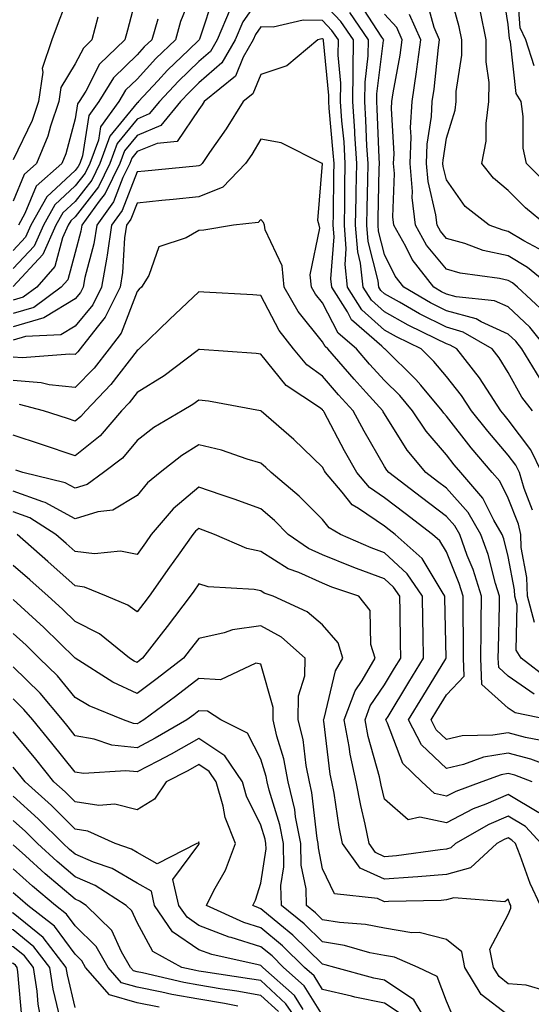
# Model space of a CAD drawing. Units: inches. Extents: x 1023923 to 1026563, y 7226618 to 7229258.
# Drawn here: x 1025739 to 1025822, y 7227306 to 7227465 of the extents above; entities that cross this region are included whole.
import ezdxf

# ---------------------------------------------------------------- set-up
doc = ezdxf.new("R2010")
doc.units = ezdxf.units.IN
doc.header["$MEASUREMENT"] = 0
doc.layers.add('Contour_10237226', color=7, linetype='Continuous', true_color=0x08762b)

msp = doc.modelspace()

# ---------------------------------------------------------------- linework, layer by layer
at = {"layer": 'Contour_10237226'}
for points in [[(1025748.05, 7227471.84, 2995), (1025745.3, 7227464.67, 2995), (1025744.26, 7227461.92, 2995), (1025742.7, 7227457.27, 2995), (1025742.82, 7227456.69, 2995), (1025742.13, 7227451.92, 2995), (1025741.1, 7227448.87, 2995), (1025738.05, 7227442.51, 2995)], [(1025767.87, 7227471.74, 2999), (1025765.1, 7227464.87, 2999), (1025764.28, 7227461.92, 2999), (1025761.1, 7227458.87, 2999), (1025758.05, 7227455.55, 2999), (1025756.21, 7227453.76, 2999), (1025755.1, 7227451.92, 2999), (1025752.13, 7227447.84, 2999), (1025751.8, 7227445.67, 2999), (1025750.43, 7227441.92, 2999), (1025749.65, 7227440.32, 2999), (1025748.05, 7227438.27, 2999), (1025744.75, 7227435.22, 2999), (1025742.91, 7227431.92, 2999), (1025741.41, 7227428.56, 2999), (1025738.05, 7227424.91, 2999)], [(1025823.79, 7227427.66, 2996), (1025820.55, 7227429.42, 2996), (1025818.05, 7227430.9, 2996), (1025817.23, 7227431.1, 2996), (1025814.98, 7227431.92, 2996), (1025811.1, 7227434.97, 2996), (1025808.05, 7227439.26, 2996), (1025807.54, 7227441.41, 2996), (1025807.5, 7227441.92, 2996), (1025807.52, 7227442.45, 2996), (1025808.05, 7227445.98, 2996), (1025809.46, 7227450.51, 2996), (1025809.65, 7227451.92, 2996), (1025809.65, 7227453.52, 2996), (1025810.55, 7227459.42, 2996), (1025810.55, 7227461.92, 2996), (1025810.12, 7227463.99, 2996), (1025808.05, 7227471.49, 2996)], [(1025824.53, 7227438.4, 2994), (1025820.98, 7227441.92, 2994), (1025820.49, 7227444.36, 2994), (1025820.49, 7227449.48, 2994), (1025820.14, 7227451.92, 2994), (1025819.34, 7227453.21, 2994), (1025818.42, 7227461.55, 2994), (1025818.3, 7227461.92, 2994), (1025818.23, 7227462.1, 2994), (1025818.05, 7227464.4, 2994), (1025817, 7227470.87, 2994)], [(1025822.27, 7227457.7, 2993), (1025820.9, 7227461.92, 2993), (1025819.98, 7227463.85, 2993), (1025819.48, 7227470.49, 2993)], [(1025770.57, 7227469.4, 3000), (1025768.15, 7227462.02, 3000), (1025768.11, 7227461.92, 3000), (1025768.09, 7227461.88, 3000), (1025768.05, 7227461.86, 3000), (1025766.41, 7227460.28, 3000), (1025762.99, 7227456.98, 3000), (1025761.41, 7227455.28, 3000), (1025758.3, 7227451.92, 3000), (1025758.19, 7227451.78, 3000), (1025758.05, 7227451.72, 3000), (1025753.66, 7227446.31, 3000), (1025752.03, 7227441.92, 3000), (1025750.75, 7227439.22, 3000), (1025748.05, 7227435.77, 3000), (1025746.04, 7227433.93, 3000), (1025744.92, 7227431.92, 3000), (1025742.8, 7227427.17, 3000), (1025738.05, 7227422, 3000)], [(1025778.05, 7227469.03, 3002), (1025775.16, 7227464.81, 3002), (1025773.93, 7227461.92, 3002), (1025771.78, 7227458.19, 3002), (1025768.05, 7227454.93, 3002), (1025766.53, 7227453.44, 3002), (1025765.1, 7227451.92, 3002), (1025761.92, 7227448.05, 3002), (1025758.05, 7227446.45, 3002), (1025756.02, 7227443.95, 3002), (1025755.28, 7227441.92, 3002), (1025752.91, 7227437.06, 3002), (1025751.92, 7227435.79, 3002), (1025749.12, 7227431.92, 3002), (1025748.99, 7227430.98, 3002), (1025748.05, 7227427.53, 3002), (1025746.86, 7227423.11, 3002), (1025745.8, 7227421.92, 3002), (1025741.35, 7227418.62, 3002), (1025738.05, 7227417.64, 3002)], [(1025758.05, 7227469.42, 2997), (1025756.49, 7227463.48, 2997), (1025756.08, 7227461.92, 2997), (1025752.01, 7227457.96, 2997), (1025749.75, 7227453.62, 2997), (1025748.71, 7227451.92, 2997), (1025748.42, 7227451.55, 2997), (1025748.05, 7227449.11, 2997), (1025746.53, 7227443.44, 2997), (1025745.9, 7227441.92, 2997), (1025741.74, 7227438.23, 2997), (1025739.92, 7227433.8, 2997), (1025738.87, 7227431.92, 2997)], [(1025823.5, 7227391.92, 3002), (1025821.72, 7227395.59, 3002), (1025818.05, 7227400.46, 3002), (1025817.37, 7227401.24, 3002), (1025816.84, 7227401.92, 3002), (1025814.57, 7227405.4, 3002), (1025813.4, 7227407.27, 3002), (1025809.77, 7227411.92, 3002), (1025808.67, 7227412.55, 3002), (1025808.05, 7227412.72, 3002), (1025806.41, 7227413.56, 3002), (1025801.88, 7227415.75, 3002), (1025798.05, 7227417.9, 3002), (1025795.94, 7227419.81, 3002), (1025794.61, 7227421.92, 3002), (1025794.18, 7227425.79, 3002), (1025793.73, 7227427.6, 3002), (1025793.38, 7227431.92, 3002), (1025793.46, 7227436.51, 3002), (1025793.48, 7227437.35, 3002), (1025793.56, 7227441.92, 3002), (1025793.25, 7227446.72, 3002), (1025793.25, 7227447.12, 3002), (1025792.91, 7227451.92, 3002), (1025792.97, 7227456.84, 3002), (1025792.97, 7227457, 3002), (1025793.05, 7227461.92, 3002), (1025791, 7227464.87, 3002), (1025788.05, 7227467.97, 3002)], [(1025823.19, 7227407.06, 3000), (1025820.26, 7227411.92, 3000), (1025819.28, 7227413.15, 3000), (1025818.05, 7227414.32, 3000), (1025813.67, 7227416.3, 3000), (1025812.89, 7227416.76, 3000), (1025808.05, 7227418.09, 3000), (1025805.51, 7227419.38, 3000), (1025801.16, 7227421.92, 3000), (1025799.79, 7227423.66, 3000), (1025798.05, 7227427.21, 3000), (1025797.09, 7227430.96, 3000), (1025797.01, 7227431.92, 3000), (1025797.03, 7227432.94, 3000), (1025797.21, 7227441.08, 3000), (1025797.23, 7227441.92, 3000), (1025797.17, 7227442.8, 3000), (1025796.88, 7227450.75, 3000), (1025796.8, 7227451.92, 3000), (1025796.82, 7227453.15, 3000), (1025797.91, 7227461.78, 3000), (1025797.93, 7227461.92, 3000), (1025797.64, 7227462.33, 3000), (1025794.03, 7227467.9, 3000)], [(1025825.06, 7227421.92, 2997), (1025821.19, 7227425.06, 2997), (1025818.05, 7227426.96, 2997), (1025813.99, 7227427.86, 2997), (1025811.02, 7227428.95, 2997), (1025808.05, 7227429.79, 2997), (1025807.09, 7227430.96, 2997), (1025806.57, 7227431.92, 2997), (1025806.37, 7227433.6, 2997), (1025805.1, 7227438.97, 2997), (1025804.85, 7227441.92, 2997), (1025804.96, 7227445.01, 2997), (1025805.65, 7227449.52, 2997), (1025805.76, 7227451.92, 2997), (1025806.06, 7227453.91, 2997), (1025806.78, 7227460.65, 2997), (1025806.96, 7227461.92, 2997), (1025806.06, 7227463.91, 2997), (1025804.79, 7227468.66, 2997)], [(1025773.13, 7227466.84, 3001), (1025771.02, 7227461.92, 3001), (1025769.94, 7227460.03, 3001), (1025768.05, 7227458.38, 3001), (1025764.75, 7227455.22, 3001), (1025761.7, 7227451.92, 3001), (1025760.04, 7227449.93, 3001), (1025758.05, 7227449.09, 3001), (1025754.83, 7227445.14, 3001), (1025753.66, 7227441.92, 3001), (1025751.82, 7227438.15, 3001), (1025748.05, 7227433.29, 3001), (1025747.33, 7227432.64, 3001), (1025746.94, 7227431.92, 3001), (1025746.02, 7227429.89, 3001), (1025744.75, 7227425.22, 3001), (1025741.86, 7227421.92, 3001), (1025739.67, 7227420.3, 3001), (1025738.05, 7227419.81, 3001)], [(1025821.96, 7227401.92, 3001), (1025820.24, 7227404.11, 3001), (1025818.05, 7227408.11, 3001), (1025816.6, 7227410.47, 3001), (1025815.45, 7227411.92, 3001), (1025810.78, 7227414.65, 3001), (1025808.05, 7227415.42, 3001), (1025803.73, 7227417.6, 3001), (1025800.47, 7227419.5, 3001), (1025798.05, 7227420.85, 3001), (1025797.48, 7227421.35, 3001), (1025797.13, 7227421.92, 3001), (1025797.03, 7227422.94, 3001), (1025795.41, 7227429.28, 3001), (1025795.2, 7227431.92, 3001), (1025795.26, 7227434.71, 3001), (1025795.35, 7227439.22, 3001), (1025795.39, 7227441.92, 3001), (1025795.22, 7227444.75, 3001), (1025795.06, 7227448.93, 3001), (1025794.87, 7227451.92, 3001), (1025794.91, 7227455.06, 3001), (1025795.43, 7227459.3, 3001), (1025795.49, 7227461.92, 3001), (1025792.44, 7227466.31, 3001)], [(1025824.32, 7227411.92, 2999), (1025821.55, 7227415.42, 2999), (1025818.05, 7227418.72, 2999), (1025815.84, 7227419.71, 2999), (1025809.63, 7227420.34, 2999), (1025808.05, 7227420.79, 2999), (1025807.29, 7227421.16, 2999), (1025806, 7227421.92, 2999), (1025802.52, 7227426.39, 2999), (1025801.51, 7227428.46, 2999), (1025799.57, 7227431.92, 2999), (1025799.42, 7227433.29, 2999), (1025799.67, 7227440.3, 2999), (1025799.51, 7227441.92, 2999), (1025799.59, 7227443.46, 2999), (1025799.16, 7227450.81, 2999), (1025799.22, 7227451.92, 2999), (1025799.44, 7227453.31, 2999), (1025800.57, 7227459.4, 2999), (1025800.92, 7227461.92, 2999), (1025800.02, 7227463.89, 2999), (1025798.05, 7227466.04, 2999)], [(1025823.95, 7227417.82, 2998), (1025819.55, 7227421.92, 2998), (1025818.73, 7227422.6, 2998), (1025818.05, 7227422.99, 2998), (1025816.66, 7227423.31, 2998), (1025810.3, 7227424.17, 2998), (1025808.05, 7227424.79, 2998), (1025804.85, 7227428.72, 2998), (1025803.07, 7227431.92, 2998), (1025802.54, 7227436.41, 2998), (1025802.58, 7227437.39, 2998), (1025802.19, 7227441.92, 2998), (1025802.37, 7227446.24, 2998), (1025802.27, 7227447.7, 2998), (1025802.5, 7227451.92, 2998), (1025803.23, 7227456.74, 2998), (1025803.26, 7227457.13, 2998), (1025803.93, 7227461.92, 2998), (1025802.11, 7227465.98, 2998)], [(1025824.22, 7227431.92, 2995), (1025820.86, 7227434.73, 2995), (1025818.05, 7227437.55, 2995), (1025815.65, 7227439.52, 2995), (1025813.81, 7227441.92, 2995), (1025814.48, 7227445.49, 2995), (1025814.48, 7227448.35, 2995), (1025814.94, 7227451.92, 2995), (1025814.96, 7227455.01, 2995), (1025814.48, 7227458.35, 2995), (1025814.5, 7227461.92, 2995), (1025813.56, 7227466.41, 2995)], [(1025751.72, 7227465.59, 2996), (1025750.76, 7227461.92, 2996), (1025749.4, 7227460.57, 2996), (1025748.05, 7227458.01, 2996), (1025745.76, 7227454.21, 2996), (1025745.43, 7227451.92, 2996), (1025744.09, 7227447.96, 2996), (1025743.66, 7227446.31, 2996), (1025741.82, 7227441.92, 2996), (1025739.83, 7227440.14, 2996), (1025738.05, 7227435.83, 2996)], [(1025761.39, 7227465.26, 2998), (1025760.45, 7227461.92, 2998), (1025759.22, 7227460.75, 2998), (1025758.05, 7227459.46, 2998), (1025754.24, 7227455.73, 2998), (1025751.9, 7227451.92, 2998), (1025750.28, 7227449.69, 2998), (1025749.26, 7227443.13, 2998), (1025748.81, 7227441.92, 2998), (1025748.56, 7227441.41, 2998), (1025748.05, 7227440.75, 2998), (1025743.46, 7227436.51, 2998), (1025740.9, 7227431.92, 2998), (1025740, 7227429.97, 2998), (1025738.05, 7227427.82, 2998)], [(1025821.98, 7227385.85, 3003), (1025820.63, 7227389.34, 3003), (1025819.87, 7227391.92, 3003), (1025819.26, 7227393.13, 3003), (1025818.05, 7227394.75, 3003), (1025814.73, 7227398.6, 3003), (1025812.11, 7227401.92, 3003), (1025810.51, 7227404.38, 3003), (1025808.05, 7227407.45, 3003), (1025806.02, 7227409.89, 3003), (1025803.97, 7227411.92, 3003), (1025799.98, 7227413.85, 3003), (1025798.05, 7227414.93, 3003), (1025794.38, 7227418.25, 3003), (1025792.07, 7227421.92, 3003), (1025791.68, 7227425.55, 3003), (1025791.88, 7227428.09, 3003), (1025791.57, 7227431.92, 3003), (1025791.62, 7227435.49, 3003), (1025791.66, 7227438.31, 3003), (1025791.72, 7227441.92, 3003), (1025791.51, 7227445.38, 3003), (1025791.17, 7227448.8, 3003), (1025790.96, 7227451.92, 3003), (1025791, 7227454.87, 3003), (1025790.57, 7227459.4, 3003), (1025790.61, 7227461.92, 3003), (1025789.55, 7227463.42, 3003), (1025788.05, 7227465.03, 3003), (1025784.89, 7227465.08, 3003), (1025780.08, 7227463.95, 3003), (1025778.05, 7227464.01, 3003), (1025777.19, 7227462.78, 3003), (1025776.84, 7227461.92, 3003), (1025775.22, 7227459.09, 3003), (1025773.95, 7227456.02, 3003), (1025768.91, 7227451.92, 3003), (1025768.58, 7227451.39, 3003), (1025768.05, 7227450.63, 3003), (1025764.53, 7227445.44, 3003), (1025761.29, 7227445.16, 3003), (1025758.05, 7227443.83, 3003), (1025757.19, 7227442.78, 3003), (1025756.88, 7227441.92, 3003), (1025755.78, 7227439.65, 3003), (1025754.26, 7227435.71, 3003), (1025751.53, 7227431.92, 3003), (1025751.08, 7227428.89, 3003), (1025749.61, 7227423.48, 3003), (1025749.32, 7227421.92, 3003), (1025748.91, 7227421.06, 3003), (1025748.05, 7227420.03, 3003), (1025743.26, 7227417.13, 3003), (1025743.01, 7227416.96, 3003), (1025738.05, 7227415.49, 3003)], [(1025822.31, 7227367.66, 3004), (1025821.16, 7227371.92, 3004), (1025821.08, 7227374.95, 3004), (1025820.16, 7227379.81, 3004), (1025820.08, 7227381.92, 3004), (1025819.69, 7227383.56, 3004), (1025818.05, 7227387.8, 3004), (1025816.68, 7227390.55, 3004), (1025815.47, 7227391.92, 3004), (1025812.05, 7227395.92, 3004), (1025808.05, 7227401.06, 3004), (1025807.66, 7227401.53, 3004), (1025807.39, 7227401.92, 3004), (1025803.93, 7227406.04, 3004), (1025803.13, 7227407, 3004), (1025798.13, 7227411.92, 3004), (1025798.07, 7227411.94, 3004), (1025798.05, 7227411.96, 3004), (1025797.6, 7227412.37, 3004), (1025792.74, 7227416.61, 3004), (1025792.07, 7227417.9, 3004), (1025789.55, 7227421.92, 3004), (1025789.4, 7227423.27, 3004), (1025789.91, 7227430.06, 3004), (1025789.75, 7227431.92, 3004), (1025789.79, 7227433.66, 3004), (1025789.85, 7227440.12, 3004), (1025789.89, 7227441.92, 3004), (1025789.77, 7227443.64, 3004), (1025789.1, 7227450.87, 3004), (1025789.03, 7227451.92, 3004), (1025789.05, 7227452.92, 3004), (1025788.17, 7227461.8, 3004), (1025788.17, 7227461.92, 3004), (1025788.13, 7227462, 3004), (1025788.05, 7227462.06, 3004), (1025787.91, 7227462.06, 3004), (1025787.27, 7227461.92, 3004), (1025782.29, 7227457.68, 3004), (1025778.05, 7227456.31, 3004), (1025776.78, 7227453.19, 3004), (1025775.2, 7227451.92, 3004), (1025772.48, 7227447.49, 3004), (1025769.79, 7227443.66, 3004), (1025768.6, 7227441.92, 3004), (1025768.32, 7227441.65, 3004), (1025768.05, 7227441.53, 3004), (1025767.62, 7227441.49, 3004), (1025759.32, 7227440.65, 3004), (1025758.05, 7227440.53, 3004), (1025755.65, 7227434.32, 3004), (1025753.93, 7227431.92, 3004), (1025753.21, 7227427.08, 3004), (1025753.19, 7227426.78, 3004), (1025752.31, 7227421.92, 3004), (1025750.9, 7227419.07, 3004), (1025748.05, 7227415.59, 3004), (1025745.76, 7227414.21, 3004), (1025740.04, 7227413.91, 3004), (1025738.05, 7227413.33, 3004)], [(1025824.59, 7227358.46, 3005), (1025820.12, 7227361.92, 3005), (1025819.32, 7227363.19, 3005), (1025819.5, 7227370.47, 3005), (1025819.1, 7227371.92, 3005), (1025819.07, 7227372.94, 3005), (1025818.05, 7227378.38, 3005), (1025817.35, 7227381.22, 3005), (1025817.07, 7227381.92, 3005), (1025815.73, 7227384.24, 3005), (1025813.93, 7227387.8, 3005), (1025810.37, 7227391.92, 3005), (1025809.3, 7227393.17, 3005), (1025808.05, 7227394.77, 3005), (1025804.77, 7227398.64, 3005), (1025802.58, 7227401.92, 3005), (1025800.51, 7227404.38, 3005), (1025798.05, 7227406.8, 3005), (1025795.61, 7227409.48, 3005), (1025793.52, 7227411.92, 3005), (1025790.59, 7227414.46, 3005), (1025788.05, 7227419.36, 3005), (1025786.92, 7227420.79, 3005), (1025786.25, 7227421.92, 3005), (1025786.06, 7227423.91, 3005), (1025787.6, 7227431.47, 3005), (1025787.5, 7227431.92, 3005), (1025787.27, 7227432.7, 3005), (1025788.03, 7227441.9, 3005), (1025787.99, 7227441.92, 3005), (1025781.37, 7227445.24, 3005), (1025778.05, 7227445.81, 3005), (1025776.6, 7227443.37, 3005), (1025775.61, 7227441.92, 3005), (1025771.92, 7227438.05, 3005), (1025768.05, 7227436.51, 3005), (1025763.87, 7227436.1, 3005), (1025762.05, 7227435.92, 3005), (1025758.05, 7227435.51, 3005), (1025757.05, 7227432.92, 3005), (1025756.33, 7227431.92, 3005), (1025756.02, 7227429.89, 3005), (1025755.71, 7227424.26, 3005), (1025755.3, 7227421.92, 3005), (1025752.91, 7227417.06, 3005), (1025751.59, 7227415.46, 3005), (1025748.87, 7227411.92, 3005), (1025748.5, 7227411.47, 3005), (1025748.05, 7227411, 3005), (1025747.21, 7227411.08, 3005), (1025739.5, 7227410.47, 3005), (1025738.05, 7227410.57, 3005)], [(1025822.25, 7227356.12, 3006), (1025818.05, 7227358.99, 3006), (1025816.51, 7227360.38, 3006), (1025816.45, 7227361.92, 3006), (1025816.47, 7227363.5, 3006), (1025816.62, 7227370.49, 3006), (1025816.62, 7227371.92, 3006), (1025816, 7227373.97, 3006), (1025814.81, 7227378.68, 3006), (1025813.64, 7227381.92, 3006), (1025811.59, 7227385.46, 3006), (1025808.05, 7227389.4, 3006), (1025806.62, 7227390.49, 3006), (1025804.75, 7227391.92, 3006), (1025801.7, 7227395.57, 3006), (1025798.05, 7227401.41, 3006), (1025797.85, 7227401.72, 3006), (1025797.76, 7227401.92, 3006), (1025795.1, 7227404.87, 3006), (1025793.15, 7227407.02, 3006), (1025788.91, 7227411.92, 3006), (1025788.44, 7227412.31, 3006), (1025788.05, 7227413.09, 3006), (1025784.12, 7227417.99, 3006), (1025781.84, 7227421.92, 3006), (1025781.49, 7227425.36, 3006), (1025778.77, 7227431.2, 3006), (1025778.64, 7227431.92, 3006), (1025778.5, 7227432.37, 3006), (1025778.05, 7227432.84, 3006), (1025777.62, 7227432.35, 3006), (1025773.66, 7227431.92, 3006), (1025768.85, 7227431.12, 3006), (1025768.05, 7227431.08, 3006), (1025766, 7227429.87, 3006), (1025761.55, 7227428.42, 3006), (1025759.94, 7227423.81, 3006), (1025758.79, 7227421.92, 3006), (1025758.4, 7227421.57, 3006), (1025758.05, 7227421.22, 3006), (1025755.49, 7227414.48, 3006), (1025753.54, 7227411.92, 3006), (1025751.14, 7227408.83, 3006), (1025748.05, 7227405.67, 3006), (1025743.85, 7227406.12, 3006), (1025742.58, 7227406.45, 3006), (1025738.05, 7227406.8, 3006)], [(1025824.65, 7227351.92, 3007), (1025819.18, 7227353.05, 3007), (1025818.05, 7227353.83, 3007), (1025813.81, 7227357.68, 3007), (1025813.64, 7227361.92, 3007), (1025813.66, 7227366.31, 3007), (1025813.69, 7227367.56, 3007), (1025813.71, 7227371.92, 3007), (1025812.39, 7227376.26, 3007), (1025811.43, 7227378.54, 3007), (1025810.22, 7227381.92, 3007), (1025809.42, 7227383.29, 3007), (1025808.05, 7227384.81, 3007), (1025804.01, 7227387.88, 3007), (1025798.73, 7227391.92, 3007), (1025798.42, 7227392.29, 3007), (1025798.05, 7227392.88, 3007), (1025794.75, 7227398.62, 3007), (1025792.97, 7227401.92, 3007), (1025790.63, 7227404.5, 3007), (1025788.05, 7227407.49, 3007), (1025785.49, 7227409.36, 3007), (1025783.32, 7227411.92, 3007), (1025781.04, 7227414.91, 3007), (1025778.05, 7227420.55, 3007), (1025776.78, 7227420.65, 3007), (1025768.87, 7227421.1, 3007), (1025768.05, 7227421.16, 3007), (1025763.28, 7227416.69, 3007), (1025758.4, 7227411.92, 3007), (1025758.21, 7227411.76, 3007), (1025758.05, 7227411.69, 3007), (1025753.83, 7227406.14, 3007), (1025749.77, 7227401.92, 3007), (1025748.97, 7227401, 3007), (1025748.05, 7227400.26, 3007), (1025746.8, 7227400.67, 3007), (1025742.95, 7227401.92, 3007), (1025739.07, 7227402.94, 3007)], [(1025824.5, 7227348.37, 3008), (1025820.86, 7227349.11, 3008), (1025818.05, 7227349.85, 3008), (1025815.57, 7227349.44, 3008), (1025810.61, 7227349.36, 3008), (1025808.05, 7227348.76, 3008), (1025806.43, 7227350.3, 3008), (1025805.59, 7227351.92, 3008), (1025806.51, 7227353.46, 3008), (1025808.05, 7227355.98, 3008), (1025810.94, 7227359.03, 3008), (1025810.82, 7227361.92, 3008), (1025810.84, 7227364.71, 3008), (1025810.78, 7227369.19, 3008), (1025810.78, 7227371.92, 3008), (1025810.14, 7227374.01, 3008), (1025808.05, 7227379.09, 3008), (1025807, 7227380.87, 3008), (1025805.8, 7227381.92, 3008), (1025801.41, 7227385.28, 3008), (1025798.05, 7227387.84, 3008), (1025795.63, 7227389.5, 3008), (1025793.58, 7227391.92, 3008), (1025791.57, 7227395.44, 3008), (1025788.3, 7227401.67, 3008), (1025788.17, 7227401.92, 3008), (1025788.11, 7227401.98, 3008), (1025788.05, 7227402.06, 3008), (1025787.54, 7227402.43, 3008), (1025782.15, 7227406.02, 3008), (1025778.05, 7227411.08, 3008), (1025777.31, 7227411.18, 3008), (1025768.13, 7227411.84, 3008), (1025768.05, 7227411.84, 3008), (1025767.76, 7227411.63, 3008), (1025762.42, 7227407.55, 3008), (1025758.05, 7227404.87, 3008), (1025756.78, 7227403.19, 3008), (1025755.55, 7227401.92, 3008), (1025752.09, 7227397.88, 3008), (1025748.05, 7227394.65, 3008), (1025742.6, 7227396.47, 3008), (1025738.05, 7227397.97, 3008)], [(1025826, 7227343.97, 3009), (1025821.72, 7227345.59, 3009), (1025818.05, 7227346.57, 3009), (1025814.07, 7227345.9, 3009), (1025810.84, 7227344.71, 3009), (1025808.05, 7227344.05, 3009), (1025804.05, 7227347.92, 3009), (1025801.94, 7227351.92, 3009), (1025804.24, 7227355.73, 3009), (1025807.95, 7227361.82, 3009), (1025808.01, 7227361.92, 3009), (1025808.01, 7227361.96, 3009), (1025807.82, 7227371.69, 3009), (1025807.82, 7227371.92, 3009), (1025807.35, 7227372.62, 3009), (1025804.14, 7227378.01, 3009), (1025799.79, 7227381.92, 3009), (1025798.79, 7227382.66, 3009), (1025798.05, 7227383.25, 3009), (1025793.85, 7227386.12, 3009), (1025792.85, 7227386.72, 3009), (1025791.19, 7227388.78, 3009), (1025788.52, 7227391.92, 3009), (1025788.34, 7227392.21, 3009), (1025788.05, 7227392.78, 3009), (1025783.4, 7227397.27, 3009), (1025778.13, 7227401.84, 3009), (1025778.05, 7227401.9, 3009), (1025778.05, 7227401.92, 3009), (1025777.99, 7227401.92, 3009), (1025769.59, 7227403.46, 3009), (1025768.05, 7227403.64, 3009), (1025767.05, 7227402.92, 3009), (1025765.35, 7227401.92, 3009), (1025760.76, 7227399.21, 3009), (1025758.05, 7227397.1, 3009), (1025755.71, 7227394.26, 3009), (1025752.62, 7227391.92, 3009), (1025749.98, 7227389.99, 3009), (1025748.05, 7227389.38, 3009), (1025746.41, 7227390.28, 3009), (1025739.59, 7227391.92, 3009), (1025738.44, 7227392.31, 3009)], [(1025821.94, 7227341.92, 3010), (1025819.1, 7227342.97, 3010), (1025818.05, 7227343.27, 3010), (1025816.9, 7227343.07, 3010), (1025813.77, 7227341.92, 3010), (1025809.59, 7227340.38, 3010), (1025808.05, 7227339.58, 3010), (1025806.14, 7227340.01, 3010), (1025804.1, 7227341.92, 3010), (1025801, 7227344.87, 3010), (1025798.54, 7227351.43, 3010), (1025798.28, 7227351.92, 3010), (1025798.62, 7227352.49, 3010), (1025801.96, 7227358.01, 3010), (1025804.34, 7227361.92, 3010), (1025804.28, 7227365.69, 3010), (1025804.24, 7227368.11, 3010), (1025804.18, 7227371.92, 3010), (1025801.7, 7227375.57, 3010), (1025798.05, 7227378.93, 3010), (1025795.88, 7227379.75, 3010), (1025790.94, 7227381.92, 3010), (1025789.12, 7227382.99, 3010), (1025788.05, 7227384.34, 3010), (1025784.24, 7227388.11, 3010), (1025779.73, 7227391.92, 3010), (1025778.87, 7227392.74, 3010), (1025778.05, 7227393.46, 3010), (1025775.88, 7227394.09, 3010), (1025771.7, 7227395.57, 3010), (1025768.05, 7227396.43, 3010), (1025765.3, 7227394.67, 3010), (1025761.8, 7227391.92, 3010), (1025759.73, 7227390.24, 3010), (1025758.05, 7227388.21, 3010), (1025754.14, 7227385.83, 3010), (1025751.72, 7227385.59, 3010), (1025748.05, 7227384.42, 3010), (1025743.21, 7227387.08, 3010), (1025742.8, 7227387.17, 3010), (1025738.05, 7227388.91, 3010)], [(1025823.01, 7227336.88, 3011), (1025818.05, 7227339.85, 3011), (1025814.44, 7227338.31, 3011), (1025812.41, 7227337.56, 3011), (1025808.05, 7227335.28, 3011), (1025803.75, 7227336.22, 3011), (1025801.9, 7227335.77, 3011), (1025798.05, 7227339.13, 3011), (1025797.5, 7227341.37, 3011), (1025797.41, 7227341.92, 3011), (1025797.23, 7227342.74, 3011), (1025795.39, 7227349.26, 3011), (1025794.91, 7227351.92, 3011), (1025795.76, 7227354.21, 3011), (1025798.05, 7227357.6, 3011), (1025799.67, 7227360.3, 3011), (1025800.67, 7227361.92, 3011), (1025800.63, 7227364.5, 3011), (1025800.57, 7227369.4, 3011), (1025800.53, 7227371.92, 3011), (1025799.53, 7227373.4, 3011), (1025798.05, 7227374.75, 3011), (1025793.54, 7227376.43, 3011), (1025792.82, 7227376.69, 3011), (1025788.05, 7227378.64, 3011), (1025785.78, 7227379.65, 3011), (1025782.5, 7227381.92, 3011), (1025780.28, 7227384.15, 3011), (1025778.05, 7227386.04, 3011), (1025773.77, 7227387.64, 3011), (1025771.64, 7227388.33, 3011), (1025768.05, 7227389.58, 3011), (1025763.91, 7227386.06, 3011), (1025760.34, 7227381.92, 3011), (1025759.4, 7227380.57, 3011), (1025758.05, 7227378.66, 3011), (1025755.37, 7227379.24, 3011), (1025751.19, 7227378.78, 3011), (1025748.05, 7227379.17, 3011), (1025746.59, 7227380.46, 3011), (1025744.94, 7227381.92, 3011), (1025740.73, 7227384.6, 3011), (1025738.05, 7227385.57, 3011)], [(1025823.4, 7227331.92, 3012), (1025820.82, 7227334.69, 3012), (1025818.05, 7227336.35, 3012), (1025814.94, 7227335.03, 3012), (1025809.53, 7227331.92, 3012), (1025808.75, 7227331.22, 3012), (1025808.05, 7227331.02, 3012), (1025807.07, 7227330.94, 3012), (1025800, 7227329.97, 3012), (1025798.05, 7227329.81, 3012), (1025796.6, 7227330.47, 3012), (1025795.57, 7227331.92, 3012), (1025794.92, 7227335.05, 3012), (1025794.2, 7227338.07, 3012), (1025793.48, 7227341.92, 3012), (1025792.5, 7227346.37, 3012), (1025792.35, 7227347.62, 3012), (1025791.55, 7227351.92, 3012), (1025793.32, 7227356.65, 3012), (1025794.44, 7227358.31, 3012), (1025796.55, 7227361.92, 3012), (1025795.86, 7227364.11, 3012), (1025795.73, 7227369.6, 3012), (1025793.93, 7227371.92, 3012), (1025789.53, 7227373.4, 3012), (1025788.05, 7227374.03, 3012), (1025784.2, 7227375.77, 3012), (1025782.5, 7227376.37, 3012), (1025778.05, 7227379.17, 3012), (1025775.78, 7227379.65, 3012), (1025770.55, 7227381.92, 3012), (1025768.75, 7227382.62, 3012), (1025768.05, 7227382.88, 3012), (1025767.52, 7227382.45, 3012), (1025767.07, 7227381.92, 3012), (1025764.69, 7227378.56, 3012), (1025763.32, 7227376.65, 3012), (1025760, 7227371.92, 3012), (1025759.16, 7227370.81, 3012), (1025758.05, 7227369.38, 3012), (1025756.59, 7227370.46, 3012), (1025753.13, 7227371.92, 3012), (1025749.55, 7227373.42, 3012), (1025748.05, 7227373.62, 3012), (1025743.66, 7227377.53, 3012), (1025738.67, 7227381.92, 3012)], [(1025823.26, 7227321.92, 3013), (1025821.62, 7227325.49, 3013), (1025819.96, 7227330.01, 3013), (1025819.2, 7227331.92, 3013), (1025818.64, 7227332.51, 3013), (1025818.05, 7227332.86, 3013), (1025817.39, 7227332.58, 3013), (1025816.23, 7227331.92, 3013), (1025811.96, 7227328.01, 3013), (1025808.05, 7227326.92, 3013), (1025803.44, 7227326.53, 3013), (1025802.64, 7227326.51, 3013), (1025798.05, 7227326.16, 3013), (1025794.1, 7227327.97, 3013), (1025791.27, 7227331.92, 3013), (1025790.73, 7227334.6, 3013), (1025789.89, 7227340.08, 3013), (1025789.53, 7227341.92, 3013), (1025789.28, 7227343.15, 3013), (1025788.23, 7227351.74, 3013), (1025788.21, 7227351.92, 3013), (1025788.28, 7227352.15, 3013), (1025790.12, 7227359.85, 3013), (1025791.33, 7227361.92, 3013), (1025790.55, 7227364.42, 3013), (1025788.05, 7227367.29, 3013), (1025785.55, 7227369.42, 3013), (1025780.04, 7227371.92, 3013), (1025778.58, 7227372.45, 3013), (1025778.05, 7227372.78, 3013), (1025776.96, 7227373.01, 3013), (1025769.57, 7227373.44, 3013), (1025768.05, 7227373.91, 3013), (1025767.21, 7227372.76, 3013), (1025766.64, 7227371.92, 3013), (1025762.91, 7227367.06, 3013), (1025761.94, 7227365.81, 3013), (1025758.95, 7227361.92, 3013), (1025758.44, 7227361.53, 3013), (1025758.05, 7227361.24, 3013), (1025757.58, 7227361.45, 3013), (1025756.86, 7227361.92, 3013), (1025751.96, 7227365.83, 3013), (1025748.05, 7227367.82, 3013), (1025745.98, 7227369.85, 3013), (1025743.69, 7227371.92, 3013), (1025740.71, 7227374.58, 3013), (1025738.05, 7227376.92, 3013)], [(1025824.22, 7227308.09, 3014), (1025820.94, 7227309.03, 3014), (1025818.05, 7227309.28, 3014), (1025816.57, 7227310.44, 3014), (1025815.67, 7227311.92, 3014), (1025815.1, 7227314.87, 3014), (1025818.05, 7227320.49, 3014), (1025818.48, 7227321.49, 3014), (1025818.46, 7227321.92, 3014), (1025818.32, 7227322.19, 3014), (1025818.05, 7227322.97, 3014), (1025817.48, 7227322.49, 3014), (1025809.28, 7227323.15, 3014), (1025808.05, 7227322.82, 3014), (1025807.23, 7227322.74, 3014), (1025798.69, 7227322.56, 3014), (1025798.05, 7227322.53, 3014), (1025796.94, 7227323.03, 3014), (1025789.96, 7227323.83, 3014), (1025788.05, 7227327.84, 3014), (1025787.37, 7227331.24, 3014), (1025787.35, 7227331.92, 3014), (1025787.19, 7227332.78, 3014), (1025786.33, 7227340.2, 3014), (1025785.92, 7227341.92, 3014), (1025785.39, 7227344.58, 3014), (1025784.89, 7227348.76, 3014), (1025784.12, 7227351.92, 3014), (1025784.16, 7227355.81, 3014), (1025785.18, 7227359.05, 3014), (1025785.24, 7227361.92, 3014), (1025781.43, 7227365.3, 3014), (1025778.05, 7227367.15, 3014), (1025773.46, 7227366.51, 3014), (1025772.13, 7227366, 3014), (1025768.05, 7227365.12, 3014), (1025766.66, 7227363.31, 3014), (1025765.59, 7227361.92, 3014), (1025761.33, 7227358.64, 3014), (1025758.05, 7227356.18, 3014), (1025754.14, 7227358.01, 3014), (1025748.07, 7227361.9, 3014), (1025748.05, 7227361.92, 3014), (1025743.01, 7227366.88, 3014), (1025738.05, 7227371.39, 3014)], [(1025818.05, 7227304.17, 3015), (1025813.67, 7227307.55, 3015), (1025811.02, 7227311.92, 3015), (1025810.55, 7227314.42, 3015), (1025808.05, 7227316.41, 3015), (1025803.67, 7227317.55, 3015), (1025802.46, 7227317.51, 3015), (1025798.05, 7227318.23, 3015), (1025794.96, 7227318.83, 3015), (1025790.8, 7227319.17, 3015), (1025788.05, 7227319.62, 3015), (1025786.88, 7227320.75, 3015), (1025785.45, 7227321.92, 3015), (1025785.37, 7227324.6, 3015), (1025784.59, 7227328.46, 3015), (1025784.53, 7227331.92, 3015), (1025783.69, 7227336.28, 3015), (1025783.56, 7227337.43, 3015), (1025782.5, 7227341.92, 3015), (1025781.76, 7227345.63, 3015), (1025780.65, 7227349.32, 3015), (1025780.04, 7227351.92, 3015), (1025780.06, 7227353.93, 3015), (1025778.05, 7227360.92, 3015), (1025777.23, 7227361.1, 3015), (1025771.55, 7227358.42, 3015), (1025768.05, 7227358.64, 3015), (1025764.26, 7227355.71, 3015), (1025759.14, 7227351.92, 3015), (1025758.46, 7227351.51, 3015), (1025758.05, 7227351.31, 3015), (1025757.5, 7227351.37, 3015), (1025755.86, 7227351.92, 3015), (1025750.32, 7227354.19, 3015), (1025748.05, 7227355.53, 3015), (1025745.18, 7227359.05, 3015), (1025742.25, 7227361.92, 3015), (1025740.14, 7227364.01, 3015), (1025738.05, 7227365.9, 3015)], [(1025809.42, 7227303.29, 3016), (1025808.05, 7227306.43, 3016), (1025806.59, 7227310.46, 3016), (1025803.48, 7227311.92, 3016), (1025799.69, 7227313.56, 3016), (1025798.05, 7227313.81, 3016), (1025795.69, 7227314.28, 3016), (1025791.57, 7227315.44, 3016), (1025788.05, 7227316.02, 3016), (1025785.06, 7227318.93, 3016), (1025781.41, 7227321.92, 3016), (1025781.31, 7227325.18, 3016), (1025781.78, 7227328.19, 3016), (1025781.72, 7227331.92, 3016), (1025781.12, 7227334.99, 3016), (1025779.4, 7227340.57, 3016), (1025779.09, 7227341.92, 3016), (1025778.91, 7227342.78, 3016), (1025778.05, 7227345.59, 3016), (1025775.9, 7227349.77, 3016), (1025771.6, 7227351.92, 3016), (1025769.46, 7227353.33, 3016), (1025768.05, 7227353.4, 3016), (1025767.21, 7227352.76, 3016), (1025766.08, 7227351.92, 3016), (1025761, 7227348.97, 3016), (1025758.05, 7227347.41, 3016), (1025753.99, 7227347.86, 3016), (1025751.14, 7227348.83, 3016), (1025748.05, 7227349.36, 3016), (1025746.92, 7227350.79, 3016), (1025745.98, 7227351.92, 3016), (1025742.37, 7227356.24, 3016), (1025738.05, 7227360.51, 3016)], [(1025805.59, 7227301.92, 3017), (1025802.78, 7227306.65, 3017), (1025798.05, 7227309.83, 3017), (1025796.31, 7227310.18, 3017), (1025790, 7227311.92, 3017), (1025788.48, 7227312.35, 3017), (1025788.05, 7227312.43, 3017), (1025783.25, 7227317.12, 3017), (1025781.14, 7227318.83, 3017), (1025778.05, 7227321.39, 3017), (1025777.66, 7227321.53, 3017), (1025776.78, 7227321.92, 3017), (1025777.19, 7227322.78, 3017), (1025778.05, 7227325.53, 3017), (1025778.91, 7227331.06, 3017), (1025778.89, 7227331.92, 3017), (1025778.75, 7227332.62, 3017), (1025778.05, 7227334.93, 3017), (1025775.75, 7227339.62, 3017), (1025775.08, 7227341.92, 3017), (1025772.25, 7227346.12, 3017), (1025768.05, 7227348.91, 3017), (1025763.58, 7227346.39, 3017), (1025761.41, 7227345.28, 3017), (1025758.05, 7227343.52, 3017), (1025756.25, 7227343.72, 3017), (1025749.38, 7227343.25, 3017), (1025748.05, 7227343.46, 3017), (1025744.3, 7227348.17, 3017), (1025741.21, 7227351.92, 3017), (1025739.77, 7227353.64, 3017), (1025738.05, 7227355.36, 3017)], [(1025800.59, 7227304.46, 3018), (1025798.05, 7227306.14, 3018), (1025793.25, 7227307.12, 3018), (1025792.7, 7227307.27, 3018), (1025788.05, 7227308.33, 3018), (1025786.68, 7227310.55, 3018), (1025785.14, 7227311.92, 3018), (1025781.55, 7227315.42, 3018), (1025778.05, 7227318.33, 3018), (1025775.3, 7227319.17, 3018), (1025769.3, 7227321.92, 3018), (1025770.49, 7227324.36, 3018), (1025772.33, 7227327.64, 3018), (1025773.95, 7227331.92, 3018), (1025772.29, 7227336.16, 3018), (1025771.98, 7227337.99, 3018), (1025770.86, 7227341.92, 3018), (1025769.73, 7227343.6, 3018), (1025768.05, 7227344.71, 3018), (1025766.27, 7227343.7, 3018), (1025762.76, 7227341.92, 3018), (1025760.88, 7227339.09, 3018), (1025758.05, 7227337.39, 3018), (1025754.46, 7227338.33, 3018), (1025751.86, 7227338.11, 3018), (1025748.05, 7227338.68, 3018), (1025746.43, 7227340.3, 3018), (1025744.63, 7227341.92, 3018), (1025741.7, 7227345.57, 3018), (1025738.05, 7227350.01, 3018)], [(1025788.05, 7227304.17, 3019), (1025785.08, 7227308.95, 3019), (1025781.74, 7227311.92, 3019), (1025779.89, 7227313.76, 3019), (1025778.05, 7227315.26, 3019), (1025773.25, 7227316.72, 3019), (1025772.93, 7227316.8, 3019), (1025768.05, 7227318.68, 3019), (1025766.14, 7227320.01, 3019), (1025764.79, 7227321.92, 3019), (1025763.83, 7227326.14, 3019), (1025768.05, 7227331.8, 3019), (1025768.11, 7227331.92, 3019), (1025768.09, 7227331.96, 3019), (1025768.05, 7227332.21, 3019), (1025767.95, 7227332.02, 3019), (1025767.7, 7227331.92, 3019), (1025761.29, 7227328.68, 3019), (1025758.05, 7227330.49, 3019), (1025757.15, 7227331.02, 3019), (1025754.53, 7227331.92, 3019), (1025750.08, 7227333.95, 3019), (1025748.05, 7227334.26, 3019), (1025744.24, 7227338.11, 3019), (1025739.96, 7227341.92, 3019), (1025739.12, 7227342.99, 3019), (1025738.05, 7227344.28, 3019)], [(1025784.89, 7227305.08, 3020), (1025783.48, 7227307.35, 3020), (1025778.36, 7227311.92, 3020), (1025778.21, 7227312.08, 3020), (1025778.05, 7227312.21, 3020), (1025777.64, 7227312.33, 3020), (1025770.12, 7227313.99, 3020), (1025768.05, 7227314.77, 3020), (1025763.81, 7227317.68, 3020), (1025760.9, 7227321.92, 3020), (1025760.37, 7227324.24, 3020), (1025758.05, 7227325.53, 3020), (1025754.03, 7227327.9, 3020), (1025751.04, 7227328.93, 3020), (1025748.05, 7227330.22, 3020), (1025747.13, 7227331, 3020), (1025746.12, 7227331.92, 3020), (1025742.09, 7227335.96, 3020), (1025738.05, 7227339.62, 3020)], [(1025784.98, 7227301.92, 3021), (1025782.13, 7227306, 3021), (1025778.05, 7227309.77, 3021), (1025776.21, 7227310.08, 3021), (1025768.77, 7227311.2, 3021), (1025768.05, 7227311.31, 3021), (1025767.54, 7227311.41, 3021), (1025765.32, 7227311.92, 3021), (1025760.63, 7227314.5, 3021), (1025758.05, 7227319.15, 3021), (1025757.19, 7227321.06, 3021), (1025756.31, 7227321.92, 3021), (1025751.31, 7227325.18, 3021), (1025748.05, 7227326.57, 3021), (1025745.16, 7227329.03, 3021), (1025741.98, 7227331.92, 3021), (1025740.02, 7227333.89, 3021), (1025738.05, 7227335.67, 3021)], [(1025780.9, 7227304.77, 3022), (1025778.05, 7227307.39, 3022), (1025774.18, 7227308.05, 3022), (1025771.51, 7227308.46, 3022), (1025768.05, 7227309.03, 3022), (1025765.61, 7227309.48, 3022), (1025758.95, 7227311.02, 3022), (1025758.05, 7227311.2, 3022), (1025757.48, 7227311.35, 3022), (1025757, 7227311.92, 3022), (1025755.55, 7227314.42, 3022), (1025753.99, 7227317.86, 3022), (1025749.85, 7227321.92, 3022), (1025748.75, 7227322.62, 3022), (1025748.05, 7227322.94, 3022), (1025743.19, 7227327.06, 3022), (1025740, 7227329.97, 3022), (1025738.05, 7227331.74, 3022)], [(1025748.05, 7227305.42, 3025), (1025746.82, 7227310.69, 3025), (1025746.62, 7227311.92, 3025), (1025742.87, 7227316.74, 3025), (1025738.05, 7227320.67, 3025), (1025737.01, 7227320.88, 3025), (1025735.04, 7227321.92, 3025), (1025730.88, 7227324.75, 3025), (1025728.05, 7227327.37, 3025), (1025723.34, 7227327.21, 3025), (1025722.76, 7227327.21, 3025), (1025718.05, 7227327.06, 3025), (1025715.67, 7227324.3, 3025), (1025714.03, 7227321.92, 3025), (1025713.05, 7227316.92, 3025), (1025712.29, 7227311.92, 3025), (1025710.35, 7227309.62, 3025), (1025708.05, 7227305.65, 3025)], [(1025774.32, 7227305.65, 3023), (1025772.19, 7227306.06, 3023), (1025768.05, 7227306.76, 3023), (1025763.67, 7227307.55, 3023), (1025762.05, 7227307.92, 3023), (1025758.05, 7227308.7, 3023), (1025755.55, 7227309.42, 3023), (1025753.36, 7227311.92, 3023), (1025751.43, 7227315.3, 3023), (1025748.05, 7227318.62, 3023), (1025746.66, 7227320.53, 3023), (1025744.85, 7227321.92, 3023), (1025741.17, 7227325.05, 3023), (1025738.05, 7227327.86, 3023)], [(1025761.62, 7227305.49, 3024), (1025758.05, 7227306.2, 3024), (1025753.62, 7227307.49, 3024), (1025749.73, 7227311.92, 3024), (1025749.12, 7227312.99, 3024), (1025748.05, 7227314.03, 3024), (1025744.73, 7227318.6, 3024), (1025740.41, 7227321.92, 3024), (1025739.14, 7227323.01, 3024), (1025738.05, 7227323.99, 3024)], [(1025745.41, 7227304.56, 3026), (1025744.51, 7227308.38, 3026), (1025743.97, 7227311.92, 3026), (1025741.39, 7227315.26, 3026), (1025738.05, 7227317.96, 3026), (1025734.77, 7227318.64, 3026), (1025728.6, 7227321.92, 3026), (1025728.26, 7227322.13, 3026), (1025728.05, 7227322.35, 3026), (1025727.64, 7227322.33, 3026), (1025718.13, 7227322, 3026), (1025718.05, 7227322, 3026), (1025718.01, 7227321.96, 3026), (1025717.99, 7227321.92, 3026), (1025717.97, 7227321.84, 3026), (1025715.65, 7227314.32, 3026), (1025715.3, 7227311.92, 3026), (1025711.98, 7227307.99, 3026), (1025709.01, 7227302.88, 3026)], [(1025742.8, 7227301.92, 3027), (1025742.09, 7227305.96, 3027), (1025741.92, 7227308.05, 3027), (1025741.33, 7227311.92, 3027), (1025739.89, 7227313.76, 3027), (1025738.05, 7227315.26, 3027), (1025733.85, 7227316.12, 3027), (1025732.23, 7227316.1, 3027), (1025728.05, 7227317.6, 3027), (1025723.73, 7227316.24, 3027), (1025718.69, 7227311.92, 3027), (1025718.25, 7227311.72, 3027), (1025718.05, 7227311.69, 3027), (1025713.52, 7227306.45, 3027), (1025710.65, 7227301.92, 3027)], [(1025739.48, 7227303.35, 3028), (1025738.79, 7227311.18, 3028), (1025738.67, 7227311.92, 3028), (1025738.4, 7227312.27, 3028), (1025738.05, 7227312.56, 3028), (1025737.25, 7227312.72, 3028), (1025728.77, 7227312.64, 3028), (1025728.05, 7227312.9, 3028), (1025727.31, 7227312.66, 3028), (1025726.43, 7227311.92, 3028), (1025720.53, 7227309.44, 3028), (1025718.05, 7227308.72, 3028), (1025714.89, 7227305.08, 3028)]]:
    msp.add_polyline3d(points, dxfattribs=at)

doc.saveas('drawing.dxf')
